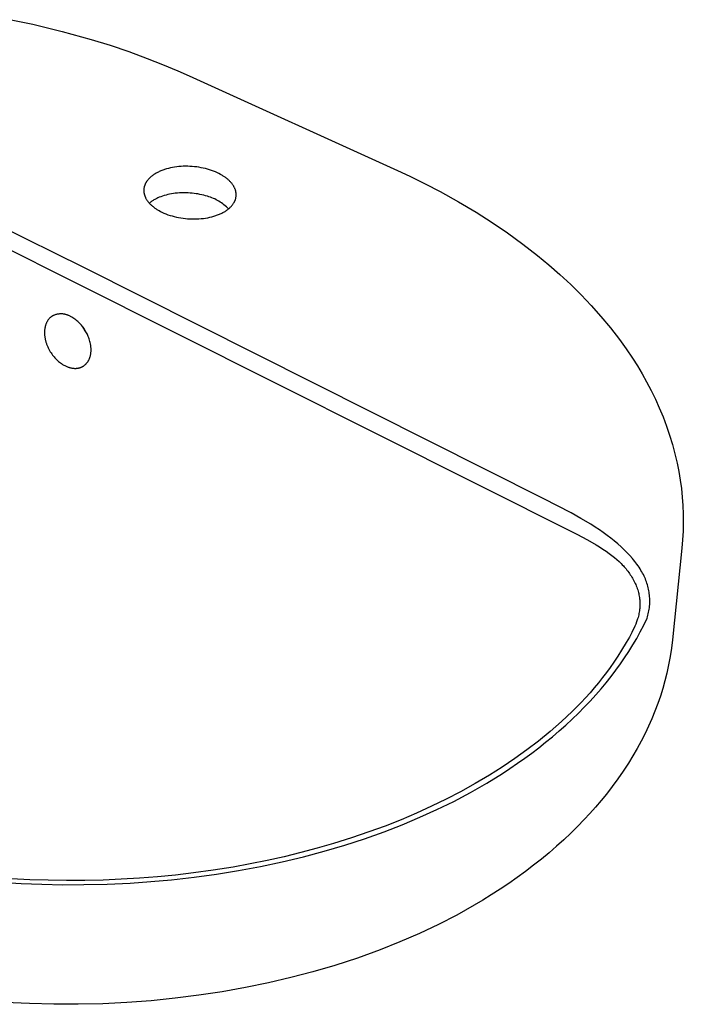
# Model space of a CAD drawing. Units: millimetres. Extents: x -689 to 689, y -452 to 451.
# Drawn here: x -386 to -139, y -452 to -86 of the extents above; entities that cross this region are included whole.
import ezdxf

# ---------------------------------------------------------------- set-up
doc = ezdxf.new("R2010")
doc.units = ezdxf.units.MM
doc.header["$MEASUREMENT"] = 0
doc.layers.add('Default', color=7, linetype='Continuous', true_color=0x000000)

msp = doc.modelspace()

# ---------------------------------------------------------------- linework, layer by layer
at = {"layer": 'Default', "color": 7, "true_color": 0xffffff}
for p, q in [((-389.35, -85.57), (-381.31, -87.26)), ((-381.31, -87.26), (-370.38, -89.9)), ((-370.38, -89.9), (-359.56, -92.91)), ((-359.56, -92.91), (-352.55, -95.08)), ((-352.55, -95.08), (-345.6, -97.42)), ((-345.6, -97.42), (-338.71, -99.94)), ((-338.71, -99.94), (-333.01, -102.18)), ((-333.01, -102.18), (-327.37, -104.54)), ((-521.51, -105.36), (-365.82, -183.18)), ((-362.28, -177.73), (-514.07, -103.19)), ((-327.37, -104.54), (-323.14, -106.42)), ((-323.14, -106.42), (-245.53, -141.68)), ((-335.46, -142.68), (-335.74, -142.84)), ((-335.17, -142.52), (-335.46, -142.68)), ((-334.87, -142.37), (-335.17, -142.52)), ((-334.57, -142.22), (-334.87, -142.37)), ((-334.27, -142.07), (-334.57, -142.22)), ((-333.94, -141.92), (-334.27, -142.07)), ((-333.61, -141.78), (-333.94, -141.92)), ((-333.28, -141.65), (-333.61, -141.78)), ((-332.94, -141.52), (-333.28, -141.65)), ((-332.6, -141.4), (-332.94, -141.52)), ((-332.26, -141.29), (-332.6, -141.4)), ((-331.57, -141.08), (-332.26, -141.29)), ((-330.83, -140.87), (-331.57, -141.08)), ((-330.07, -140.7), (-330.83, -140.87)), ((-329.31, -140.54), (-330.07, -140.7)), ((-328.55, -140.42), (-329.31, -140.54)), ((-327.74, -140.3), (-328.55, -140.42)), ((-326.93, -140.22), (-327.74, -140.3)), ((-326.12, -140.15), (-326.93, -140.22)), ((-325.31, -140.11), (-326.12, -140.15)), ((-324.48, -140.09), (-325.31, -140.11)), ((-323.64, -140.1), (-324.48, -140.09)), ((-322.81, -140.13), (-323.64, -140.1)), ((-321.98, -140.18), (-322.81, -140.13)), ((-321.15, -140.25), (-321.98, -140.18)), ((-320.32, -140.35), (-321.15, -140.25)), ((-319.49, -140.47), (-320.32, -140.35)), ((-318.67, -140.61), (-319.49, -140.47)), ((-317.88, -140.77), (-318.67, -140.61)), ((-317.09, -140.95), (-317.88, -140.77)), ((-316.3, -141.16), (-317.09, -140.95)), ((-315.52, -141.39), (-316.3, -141.16)), ((-314.77, -141.64), (-315.52, -141.39)), ((-314.03, -141.91), (-314.77, -141.64)), ((-313.29, -142.21), (-314.03, -141.91)), ((-312.57, -142.53), (-313.29, -142.21)), ((-312.02, -142.8), (-312.57, -142.53)), ((-311.47, -143.09), (-312.02, -142.8)), ((-245.53, -141.68), (-241.05, -143.76)), ((-339.33, -146.41), (-339.39, -146.52)), ((-339.27, -146.3), (-339.33, -146.41)), ((-339.21, -146.19), (-339.27, -146.3)), ((-339.15, -146.08), (-339.21, -146.19)), ((-339.08, -145.98), (-339.15, -146.08)), ((-339.02, -145.87), (-339.08, -145.98)), ((-338.95, -145.77), (-339.02, -145.87)), ((-338.81, -145.56), (-338.95, -145.77)), ((-338.68, -145.39), (-338.81, -145.56)), ((-338.55, -145.23), (-338.68, -145.39)), ((-338.42, -145.06), (-338.55, -145.23)), ((-338.28, -144.91), (-338.42, -145.06)), ((-338.09, -144.7), (-338.28, -144.91)), ((-337.89, -144.49), (-338.09, -144.7)), ((-337.69, -144.3), (-337.89, -144.49)), ((-337.48, -144.11), (-337.69, -144.3)), ((-337.25, -143.91), (-337.48, -144.11)), ((-337.02, -143.72), (-337.25, -143.91)), ((-336.78, -143.54), (-337.02, -143.72)), ((-336.54, -143.36), (-336.78, -143.54)), ((-336.27, -143.18), (-336.54, -143.36)), ((-336.01, -143.01), (-336.27, -143.18)), ((-335.74, -142.84), (-336.01, -143.01)), ((-310.94, -143.39), (-311.47, -143.09)), ((-310.67, -143.55), (-310.94, -143.39)), ((-310.41, -143.71), (-310.67, -143.55)), ((-310.17, -143.87), (-310.41, -143.71)), ((-309.93, -144.03), (-310.17, -143.87)), ((-309.7, -144.2), (-309.93, -144.03)), ((-309.47, -144.37), (-309.7, -144.2)), ((-309.24, -144.54), (-309.47, -144.37)), ((-309.01, -144.72), (-309.24, -144.54)), ((-308.79, -144.9), (-309.01, -144.72)), ((-308.58, -145.09), (-308.79, -144.9)), ((-308.36, -145.29), (-308.58, -145.09)), ((-308.14, -145.49), (-308.36, -145.29)), ((-307.93, -145.7), (-308.14, -145.49)), ((-307.73, -145.92), (-307.93, -145.7)), ((-307.58, -146.09), (-307.73, -145.92)), ((-307.43, -146.26), (-307.58, -146.09)), ((-307.29, -146.43), (-307.43, -146.26)), ((-307.15, -146.61), (-307.29, -146.43)), ((-241.05, -143.76), (-235.31, -146.57)), ((-339.99, -148.76), (-340, -148.88)), ((-340, -148.88), (-340, -148.99)), ((-340, -148.99), (-340, -149.11)), ((-340, -149.11), (-340, -149.23)), ((-340, -149.23), (-340, -149.34)), ((-340, -149.34), (-339.99, -149.46)), ((-339.98, -148.57), (-339.99, -148.76)), ((-339.99, -149.46), (-339.98, -149.57)), ((-339.96, -148.39), (-339.98, -148.57)), ((-339.98, -149.57), (-339.97, -149.69)), ((-339.97, -149.69), (-339.95, -149.81)), ((-339.93, -148.2), (-339.96, -148.39)), ((-339.95, -149.81), (-339.94, -149.93)), ((-339.94, -149.93), (-339.92, -150.04)), ((-339.9, -148.02), (-339.93, -148.2)), ((-339.92, -150.04), (-339.9, -150.16)), ((-339.86, -147.84), (-339.9, -148.02)), ((-339.9, -150.16), (-339.87, -150.28)), ((-339.81, -147.66), (-339.86, -147.84)), ((-339.76, -147.47), (-339.81, -147.66)), ((-339.71, -147.3), (-339.76, -147.47)), ((-339.67, -147.18), (-339.71, -147.3)), ((-339.63, -147.07), (-339.67, -147.18)), ((-339.58, -146.96), (-339.63, -147.07)), ((-339.54, -146.85), (-339.58, -146.96)), ((-339.49, -146.74), (-339.54, -146.85)), ((-339.44, -146.63), (-339.49, -146.74)), ((-339.39, -146.52), (-339.44, -146.63)), ((-328.3, -150.15), (-329, -150.24)), ((-327.49, -150.07), (-328.3, -150.15)), ((-326.67, -150.01), (-327.49, -150.07)), ((-325.86, -149.97), (-326.67, -150.01)), ((-325.04, -149.96), (-325.86, -149.97)), ((-324.29, -149.97), (-325.04, -149.96)), ((-323.54, -149.99), (-324.29, -149.97)), ((-322.8, -150.04), (-323.54, -149.99)), ((-322.05, -150.1), (-322.8, -150.04)), ((-321.31, -150.18), (-322.05, -150.1)), ((-306.99, -146.83), (-307.15, -146.61)), ((-306.83, -147.05), (-306.99, -146.83)), ((-306.69, -147.27), (-306.83, -147.05)), ((-306.55, -147.5), (-306.69, -147.27)), ((-306.44, -147.68), (-306.55, -147.5)), ((-306.35, -147.86), (-306.44, -147.68)), ((-306.26, -148.05), (-306.35, -147.86)), ((-306.17, -148.23), (-306.26, -148.05)), ((-306.08, -148.43), (-306.17, -148.23)), ((-306.01, -148.64), (-306.08, -148.43)), ((-305.93, -148.84), (-306.01, -148.64)), ((-305.87, -149.05), (-305.93, -148.84)), ((-305.84, -149.16), (-305.87, -149.05)), ((-305.81, -149.26), (-305.84, -149.16)), ((-305.78, -149.37), (-305.81, -149.26)), ((-305.76, -149.47), (-305.78, -149.37)), ((-305.74, -149.58), (-305.76, -149.47)), ((-305.72, -149.69), (-305.74, -149.58)), ((-305.7, -149.8), (-305.72, -149.69)), ((-305.68, -149.9), (-305.7, -149.8)), ((-305.66, -150.02), (-305.68, -149.9)), ((-305.65, -150.14), (-305.66, -150.02)), ((-305.64, -150.25), (-305.65, -150.14)), ((-235.31, -146.57), (-229.65, -149.52)), ((-229.65, -149.52), (-222.91, -153.26)), ((-339.87, -150.28), (-339.85, -150.39)), ((-339.85, -150.39), (-339.82, -150.51)), ((-339.82, -150.51), (-339.79, -150.62)), ((-339.79, -150.62), (-339.73, -150.81)), ((-339.73, -150.81), (-339.67, -151)), ((-339.67, -151), (-339.61, -151.18)), ((-339.61, -151.18), (-339.53, -151.36)), ((-339.53, -151.36), (-339.48, -151.48)), ((-339.48, -151.48), (-339.43, -151.6)), ((-339.43, -151.6), (-339.38, -151.72)), ((-339.38, -151.72), (-339.32, -151.83)), ((-339.32, -151.83), (-339.2, -152.06)), ((-339.2, -152.06), (-339.08, -152.28)), ((-339.08, -152.28), (-338.97, -152.47)), ((-338.97, -152.47), (-338.85, -152.65)), ((-338.85, -152.65), (-338.73, -152.83)), ((-338.73, -152.83), (-338.61, -153)), ((-338.61, -153), (-338.45, -153.21)), ((-338.45, -153.21), (-338.29, -153.41)), ((-338.29, -153.41), (-338.12, -153.61)), ((-338.12, -153.61), (-337.95, -153.81)), ((-337.95, -153.81), (-337.77, -154)), ((-337.7, -153.63), (-337.94, -153.82)), ((-337.47, -153.44), (-337.7, -153.63)), ((-337.22, -153.26), (-337.47, -153.44)), ((-336.97, -153.09), (-337.22, -153.26)), ((-336.72, -152.92), (-336.97, -153.09)), ((-336.47, -152.76), (-336.72, -152.92)), ((-336.21, -152.6), (-336.47, -152.76)), ((-335.94, -152.45), (-336.21, -152.6)), ((-335.67, -152.3), (-335.94, -152.45)), ((-335.38, -152.16), (-335.67, -152.3)), ((-335.1, -152.02), (-335.38, -152.16)), ((-334.82, -151.89), (-335.1, -152.02)), ((-334.53, -151.76), (-334.82, -151.89)), ((-334.24, -151.64), (-334.53, -151.76)), ((-333.65, -151.41), (-334.24, -151.64)), ((-333.02, -151.18), (-333.65, -151.41)), ((-332.38, -150.98), (-333.02, -151.18)), ((-331.74, -150.8), (-332.38, -150.98)), ((-331.09, -150.64), (-331.74, -150.8)), ((-330.4, -150.49), (-331.09, -150.64)), ((-329.7, -150.36), (-330.4, -150.49)), ((-329, -150.24), (-329.7, -150.36)), ((-320.57, -150.28), (-321.31, -150.18)), ((-319.84, -150.4), (-320.57, -150.28)), ((-319.11, -150.54), (-319.84, -150.4)), ((-318.4, -150.69), (-319.11, -150.54)), ((-317.69, -150.86), (-318.4, -150.69)), ((-316.99, -151.05), (-317.69, -150.86)), ((-316.3, -151.26), (-316.99, -151.05)), ((-315.75, -151.43), (-316.3, -151.26)), ((-315.2, -151.61), (-315.75, -151.43)), ((-314.66, -151.81), (-315.2, -151.61)), ((-314.12, -152.03), (-314.66, -151.81)), ((-313.59, -152.26), (-314.12, -152.03)), ((-313.07, -152.52), (-313.59, -152.26)), ((-312.56, -152.79), (-313.07, -152.52)), ((-312.06, -153.07), (-312.56, -152.79)), ((-311.57, -153.38), (-312.06, -153.07)), ((-311.09, -153.7), (-311.57, -153.38)), ((-310.62, -154.03), (-311.09, -153.7)), ((-306.57, -153.86), (-306.51, -153.75)), ((-306.51, -153.75), (-306.44, -153.65)), ((-306.44, -153.65), (-306.38, -153.54)), ((-306.38, -153.54), (-306.32, -153.43)), ((-306.32, -153.43), (-306.27, -153.32)), ((-306.27, -153.32), (-306.21, -153.21)), ((-306.21, -153.21), (-306.16, -153.1)), ((-306.16, -153.1), (-306.11, -152.99)), ((-306.11, -152.99), (-306.06, -152.88)), ((-306.06, -152.88), (-306.02, -152.76)), ((-306.02, -152.76), (-305.97, -152.65)), ((-305.97, -152.65), (-305.93, -152.54)), ((-305.93, -152.54), (-305.9, -152.43)), ((-305.9, -152.43), (-305.86, -152.31)), ((-305.86, -152.31), (-305.81, -152.13)), ((-305.81, -152.13), (-305.76, -151.95)), ((-305.76, -151.95), (-305.73, -151.76)), ((-305.73, -151.76), (-305.69, -151.58)), ((-305.69, -151.58), (-305.67, -151.39)), ((-305.67, -151.39), (-305.65, -151.21)), ((-305.65, -151.21), (-305.63, -151.02)), ((-305.63, -150.37), (-305.64, -150.25)), ((-305.63, -150.49), (-305.63, -150.37)), ((-305.62, -150.6), (-305.63, -150.49)), ((-305.63, -151.02), (-305.62, -150.84)), ((-305.62, -150.72), (-305.62, -150.6)), ((-305.62, -150.84), (-305.62, -150.72)), ((-222.91, -153.26), (-216.3, -157.2)), ((-337.77, -154), (-337.59, -154.19)), ((-337.59, -154.19), (-337.4, -154.37)), ((-337.4, -154.37), (-337.21, -154.55)), ((-337.21, -154.55), (-337, -154.74)), ((-337, -154.74), (-336.78, -154.93)), ((-336.78, -154.93), (-336.56, -155.11)), ((-336.56, -155.11), (-336.33, -155.29)), ((-336.33, -155.29), (-336.1, -155.46)), ((-336.1, -155.46), (-335.87, -155.63)), ((-335.87, -155.63), (-335.64, -155.79)), ((-335.64, -155.79), (-335.4, -155.95)), ((-335.4, -155.95), (-335.14, -156.12)), ((-335.14, -156.12), (-334.87, -156.28)), ((-334.87, -156.28), (-334.61, -156.44)), ((-334.61, -156.44), (-334.34, -156.6)), ((-334.34, -156.6), (-333.79, -156.89)), ((-333.79, -156.89), (-333.24, -157.17)), ((-333.24, -157.17), (-332.51, -157.5)), ((-310.9, -157.5), (-310.6, -157.34)), ((-310.16, -154.38), (-310.62, -154.03)), ((-310.6, -157.34), (-310.3, -157.18)), ((-310.3, -157.18), (-310.01, -157.01)), ((-309.71, -154.75), (-310.16, -154.38)), ((-310.01, -157.01), (-309.73, -156.85)), ((-309.73, -156.85), (-309.47, -156.68)), ((-309.27, -155.13), (-309.71, -154.75)), ((-309.47, -156.68), (-309.2, -156.5)), ((-308.85, -155.52), (-309.27, -155.13)), ((-309.2, -156.5), (-308.94, -156.31)), ((-308.94, -156.31), (-308.7, -156.13)), ((-308.44, -155.93), (-308.85, -155.52)), ((-308.7, -156.13), (-308.46, -155.95)), ((-308.46, -155.95), (-308.23, -155.75)), ((-308.23, -155.75), (-308.01, -155.55)), ((-308.01, -155.55), (-307.8, -155.36)), ((-307.8, -155.36), (-307.6, -155.16)), ((-307.6, -155.16), (-307.41, -154.95)), ((-307.41, -154.95), (-307.22, -154.74)), ((-307.22, -154.74), (-307.08, -154.58)), ((-307.08, -154.58), (-306.96, -154.41)), ((-306.96, -154.41), (-306.83, -154.24)), ((-306.83, -154.24), (-306.71, -154.07)), ((-306.71, -154.07), (-306.57, -153.86)), ((-216.3, -157.2), (-210.4, -160.96)), ((-332.51, -157.5), (-331.77, -157.81)), ((-331.77, -157.81), (-331.01, -158.09)), ((-331.01, -158.09), (-330.25, -158.35)), ((-330.25, -158.35), (-329.46, -158.58)), ((-329.46, -158.58), (-328.66, -158.8)), ((-328.66, -158.8), (-327.86, -158.99)), ((-327.86, -158.99), (-327.06, -159.16)), ((-327.06, -159.16), (-326.22, -159.3)), ((-326.22, -159.3), (-325.38, -159.43)), ((-325.38, -159.43), (-324.54, -159.53)), ((-324.54, -159.53), (-323.69, -159.61)), ((-323.69, -159.61), (-322.84, -159.66)), ((-322.84, -159.66), (-321.99, -159.69)), ((-321.99, -159.69), (-321.14, -159.69)), ((-321.14, -159.69), (-320.29, -159.67)), ((-320.29, -159.67), (-319.47, -159.63)), ((-319.47, -159.63), (-318.64, -159.56)), ((-318.64, -159.56), (-317.82, -159.47)), ((-317.82, -159.47), (-316.99, -159.36)), ((-316.99, -159.36), (-316.22, -159.22)), ((-316.22, -159.22), (-315.45, -159.07)), ((-315.45, -159.07), (-314.68, -158.88)), ((-314.68, -158.88), (-314.3, -158.78)), ((-314.3, -158.78), (-313.92, -158.67)), ((-313.92, -158.67), (-313.23, -158.45)), ((-313.23, -158.45), (-312.89, -158.33)), ((-312.89, -158.33), (-312.54, -158.21)), ((-312.54, -158.21), (-312.21, -158.08)), ((-312.21, -158.08), (-311.87, -157.94)), ((-311.87, -157.94), (-311.54, -157.8)), ((-311.54, -157.8), (-311.2, -157.64)), ((-311.2, -157.64), (-310.9, -157.5)), ((-210.4, -160.96), (-204.63, -164.9)), ((-204.63, -164.9), (-198.98, -169.02)), ((-198.98, -169.02), (-193.47, -173.31)), ((-193.47, -173.31), (-189.24, -176.78)), ((-191.09, -263.74), (-362.28, -177.73)), ((-189.24, -176.78), (-185.13, -180.38)), ((-185.13, -180.38), (-181.13, -184.1)), ((-365.82, -183.18), (-178.81, -276.92)), ((-181.13, -184.1), (-177.25, -187.96)), ((-177.25, -187.96), (-173.49, -191.93)), ((-173.49, -191.93), (-169.86, -196.02)), ((-375.9, -197.71), (-376, -197.88)), ((-375.79, -197.54), (-375.9, -197.71)), ((-375.68, -197.38), (-375.79, -197.54)), ((-375.57, -197.22), (-375.68, -197.38)), ((-375.45, -197.06), (-375.57, -197.22)), ((-375.33, -196.91), (-375.45, -197.06)), ((-375.2, -196.77), (-375.33, -196.91)), ((-375.08, -196.63), (-375.2, -196.77)), ((-374.94, -196.5), (-375.08, -196.63)), ((-374.8, -196.37), (-374.94, -196.5)), ((-374.73, -196.31), (-374.8, -196.37)), ((-374.66, -196.25), (-374.73, -196.31)), ((-374.59, -196.19), (-374.66, -196.25)), ((-374.51, -196.13), (-374.59, -196.19)), ((-374.44, -196.07), (-374.51, -196.13)), ((-374.36, -196.02), (-374.44, -196.07)), ((-374.24, -195.93), (-374.36, -196.02)), ((-374.12, -195.85), (-374.24, -195.93)), ((-373.99, -195.77), (-374.12, -195.85)), ((-373.86, -195.7), (-373.99, -195.77)), ((-373.65, -195.6), (-373.86, -195.7)), ((-373.43, -195.51), (-373.65, -195.6)), ((-373.2, -195.42), (-373.43, -195.51)), ((-372.98, -195.34), (-373.2, -195.42)), ((-372.75, -195.27), (-372.98, -195.34)), ((-372.52, -195.21), (-372.75, -195.27)), ((-372.29, -195.16), (-372.52, -195.21)), ((-372.06, -195.11), (-372.29, -195.16)), ((-371.82, -195.07), (-372.06, -195.11)), ((-371.59, -195.04), (-371.82, -195.07)), ((-371.35, -195.02), (-371.59, -195.04)), ((-371.11, -195), (-371.35, -195.02)), ((-370.87, -195), (-371.11, -195)), ((-370.64, -195), (-370.87, -195)), ((-370.4, -195.01), (-370.64, -195)), ((-370.16, -195.03), (-370.4, -195.01)), ((-369.92, -195.05), (-370.16, -195.03)), ((-369.69, -195.09), (-369.92, -195.05)), ((-369.45, -195.13), (-369.69, -195.09)), ((-369.22, -195.18), (-369.45, -195.13)), ((-368.99, -195.24), (-369.22, -195.18)), ((-368.76, -195.3), (-368.99, -195.24)), ((-368.54, -195.38), (-368.76, -195.3)), ((-368.31, -195.46), (-368.54, -195.38)), ((-368.09, -195.55), (-368.31, -195.46)), ((-367.87, -195.65), (-368.09, -195.55)), ((-367.66, -195.75), (-367.87, -195.65)), ((-367.45, -195.86), (-367.66, -195.75)), ((-367.24, -195.98), (-367.45, -195.86)), ((-366.83, -196.21), (-367.24, -195.98)), ((-366.42, -196.45), (-366.83, -196.21)), ((-366.03, -196.71), (-366.42, -196.45)), ((-365.64, -196.98), (-366.03, -196.71)), ((-365.26, -197.26), (-365.64, -196.98)), ((-364.89, -197.56), (-365.26, -197.26)), ((-364.53, -197.87), (-364.89, -197.56)), ((-169.86, -196.02), (-166.37, -200.22)), ((-376.94, -201.36), (-376.95, -201.59)), ((-376.92, -201.14), (-376.94, -201.36)), ((-376.9, -200.91), (-376.92, -201.14)), ((-376.88, -200.69), (-376.9, -200.91)), ((-376.85, -200.46), (-376.88, -200.69)), ((-376.81, -200.24), (-376.85, -200.46)), ((-376.77, -200.02), (-376.81, -200.24)), ((-376.73, -199.81), (-376.77, -200.02)), ((-376.68, -199.6), (-376.73, -199.81)), ((-376.62, -199.4), (-376.68, -199.6)), ((-376.56, -199.2), (-376.62, -199.4)), ((-376.49, -199), (-376.56, -199.2)), ((-376.42, -198.8), (-376.49, -199)), ((-376.35, -198.6), (-376.42, -198.8)), ((-376.26, -198.41), (-376.35, -198.6)), ((-376.18, -198.23), (-376.26, -198.41)), ((-376.09, -198.05), (-376.18, -198.23)), ((-376, -197.88), (-376.09, -198.05)), ((-364.18, -198.19), (-364.53, -197.87)), ((-363.85, -198.52), (-364.18, -198.19)), ((-363.52, -198.86), (-363.85, -198.52)), ((-363.21, -199.21), (-363.52, -198.86)), ((-362.91, -199.58), (-363.21, -199.21)), ((-362.62, -199.95), (-362.91, -199.58)), ((-362.88, -199.61), (-362.67, -200.06)), ((-362.67, -200.06), (-362.45, -200.47)), ((-362.34, -200.34), (-362.62, -199.95)), ((-362.45, -200.47), (-362.23, -200.87)), ((-362.08, -200.73), (-362.34, -200.34)), ((-362.23, -200.87), (-361.99, -201.27)), ((-361.79, -201.18), (-362.08, -200.73)), ((-361.99, -201.27), (-361.74, -201.66)), ((-361.52, -201.64), (-361.79, -201.18)), ((-166.37, -200.22), (-163, -204.53)), ((-376.95, -201.59), (-376.95, -201.81)), ((-376.95, -201.81), (-376.95, -202.06)), ((-376.95, -202.06), (-376.95, -202.3)), ((-376.95, -202.3), (-376.94, -202.54)), ((-376.94, -202.54), (-376.92, -202.78)), ((-376.92, -202.78), (-376.9, -203.02)), ((-376.9, -203.02), (-376.87, -203.26)), ((-376.87, -203.26), (-376.84, -203.5)), ((-376.84, -203.5), (-376.81, -203.74)), ((-376.81, -203.74), (-376.77, -203.99)), ((-376.77, -203.99), (-376.72, -204.24)), ((-376.72, -204.24), (-376.67, -204.49)), ((-376.67, -204.49), (-376.61, -204.73)), ((-376.61, -204.73), (-376.55, -204.98)), ((-376.55, -204.98), (-376.48, -205.23)), ((-361.74, -201.66), (-361.49, -202.03)), ((-361.27, -202.1), (-361.52, -201.64)), ((-361.49, -202.03), (-361.22, -202.4)), ((-361.05, -202.54), (-361.27, -202.1)), ((-361.22, -202.4), (-360.95, -202.75)), ((-360.84, -202.98), (-361.05, -202.54)), ((-360.65, -203.42), (-360.84, -202.98)), ((-360.47, -203.88), (-360.65, -203.42)), ((-360.32, -204.32), (-360.47, -203.88)), ((-360.17, -204.77), (-360.32, -204.32)), ((-360.04, -205.23), (-360.17, -204.77)), ((-163, -204.53), (-160.53, -207.96)), ((-376.48, -205.23), (-376.41, -205.47)), ((-376.41, -205.47), (-376.34, -205.71)), ((-376.34, -205.71), (-376.25, -205.96)), ((-376.25, -205.96), (-376.17, -206.21)), ((-376.17, -206.21), (-376.08, -206.46)), ((-376.08, -206.46), (-375.98, -206.7)), ((-375.98, -206.7), (-375.78, -207.19)), ((-375.78, -207.19), (-375.56, -207.66)), ((-375.56, -207.66), (-375.32, -208.14)), ((-375.32, -208.14), (-375.06, -208.61)), ((-375.06, -208.61), (-374.79, -209.07)), ((-359.93, -205.69), (-360.04, -205.23)), ((-359.84, -206.14), (-359.93, -205.69)), ((-359.8, -206.36), (-359.84, -206.14)), ((-359.76, -206.58), (-359.8, -206.36)), ((-359.73, -206.81), (-359.76, -206.58)), ((-359.7, -207.03), (-359.73, -206.81)), ((-359.68, -207.26), (-359.7, -207.03)), ((-359.66, -207.49), (-359.68, -207.26)), ((-359.65, -207.7), (-359.66, -207.49)), ((-359.64, -207.92), (-359.65, -207.7)), ((-359.63, -208.13), (-359.64, -207.92)), ((-359.64, -208.78), (-359.63, -208.56)), ((-359.63, -208.35), (-359.63, -208.13)), ((-359.63, -208.56), (-359.63, -208.35)), ((-160.53, -207.96), (-158.16, -211.47)), ((-374.79, -209.07), (-374.5, -209.52)), ((-374.5, -209.52), (-374.24, -209.91)), ((-374.24, -209.91), (-373.97, -210.29)), ((-373.97, -210.29), (-373.68, -210.66)), ((-373.68, -210.66), (-373.39, -211.02)), ((-373.39, -211.02), (-373.08, -211.37)), ((-373.08, -211.37), (-372.76, -211.71)), ((-372.76, -211.71), (-372.42, -212.04)), ((-372.42, -212.04), (-372.08, -212.36)), ((-372.08, -212.36), (-371.72, -212.66)), ((-360.66, -212.51), (-360.57, -212.35)), ((-360.57, -212.35), (-360.49, -212.2)), ((-360.49, -212.2), (-360.4, -212.03)), ((-360.4, -212.03), (-360.32, -211.86)), ((-360.32, -211.86), (-360.25, -211.68)), ((-360.25, -211.68), (-360.18, -211.51)), ((-360.18, -211.51), (-360.11, -211.33)), ((-360.11, -211.33), (-360.05, -211.15)), ((-360.05, -211.15), (-360, -210.97)), ((-360, -210.97), (-359.94, -210.79)), ((-359.94, -210.79), (-359.89, -210.6)), ((-359.89, -210.6), (-359.85, -210.4)), ((-359.85, -210.4), (-359.8, -210.2)), ((-359.8, -210.2), (-359.77, -210)), ((-359.77, -210), (-359.73, -209.81)), ((-359.73, -209.81), (-359.71, -209.61)), ((-359.71, -209.61), (-359.68, -209.41)), ((-359.68, -209.41), (-359.66, -209.2)), ((-359.66, -209.2), (-359.65, -208.99)), ((-359.65, -208.99), (-359.64, -208.78)), ((-158.16, -211.47), (-156.32, -214.37)), ((-371.72, -212.66), (-371.36, -212.96)), ((-371.36, -212.96), (-370.99, -213.24)), ((-370.99, -213.24), (-370.6, -213.51)), ((-370.6, -213.51), (-370.21, -213.77)), ((-370.21, -213.77), (-369.81, -214.01)), ((-369.81, -214.01), (-369.4, -214.24)), ((-369.4, -214.24), (-369.16, -214.36)), ((-369.16, -214.36), (-368.92, -214.47)), ((-368.92, -214.47), (-368.68, -214.58)), ((-368.68, -214.58), (-368.44, -214.68)), ((-368.44, -214.68), (-368.2, -214.77)), ((-368.2, -214.77), (-367.96, -214.85)), ((-367.96, -214.85), (-367.72, -214.93)), ((-367.72, -214.93), (-367.48, -215)), ((-367.48, -215), (-367.24, -215.06)), ((-367.24, -215.06), (-367, -215.11)), ((-367, -215.11), (-366.76, -215.15)), ((-366.76, -215.15), (-366.52, -215.19)), ((-366.52, -215.19), (-366.29, -215.22)), ((-366.29, -215.22), (-366.05, -215.24)), ((-366.05, -215.24), (-365.82, -215.26)), ((-365.82, -215.26), (-365.59, -215.26)), ((-365.59, -215.26), (-365.36, -215.26)), ((-365.36, -215.26), (-365.24, -215.26)), ((-365.24, -215.26), (-365.13, -215.25)), ((-365.13, -215.25), (-365.02, -215.24)), ((-365.02, -215.24), (-364.91, -215.23)), ((-364.91, -215.23), (-364.79, -215.22)), ((-364.79, -215.22), (-364.68, -215.21)), ((-364.68, -215.21), (-364.57, -215.19)), ((-364.57, -215.19), (-364.47, -215.17)), ((-364.47, -215.17), (-364.36, -215.15)), ((-364.36, -215.15), (-364.25, -215.13)), ((-364.25, -215.13), (-364.14, -215.11)), ((-364.14, -215.11), (-364.04, -215.08)), ((-364.04, -215.08), (-363.93, -215.05)), ((-363.93, -215.05), (-363.83, -215.02)), ((-363.83, -215.02), (-363.73, -214.99)), ((-363.73, -214.99), (-363.62, -214.96)), ((-363.62, -214.96), (-363.52, -214.92)), ((-363.52, -214.92), (-363.42, -214.89)), ((-363.42, -214.89), (-363.32, -214.85)), ((-363.32, -214.85), (-363.22, -214.81)), ((-363.22, -214.81), (-363.13, -214.76)), ((-363.13, -214.76), (-363.03, -214.72)), ((-363.03, -214.72), (-362.93, -214.67)), ((-362.93, -214.67), (-362.84, -214.62)), ((-362.84, -214.62), (-362.75, -214.57)), ((-362.75, -214.57), (-362.65, -214.52)), ((-362.65, -214.52), (-362.56, -214.46)), ((-362.56, -214.46), (-362.47, -214.41)), ((-362.47, -214.41), (-362.38, -214.35)), ((-362.38, -214.35), (-362.29, -214.29)), ((-362.29, -214.29), (-362.15, -214.19)), ((-362.15, -214.19), (-362.02, -214.09)), ((-362.02, -214.09), (-361.89, -213.98)), ((-361.89, -213.98), (-361.76, -213.87)), ((-361.76, -213.87), (-361.63, -213.75)), ((-361.63, -213.75), (-361.51, -213.63)), ((-361.51, -213.63), (-361.39, -213.5)), ((-361.39, -213.5), (-361.28, -213.38)), ((-361.28, -213.38), (-361.17, -213.24)), ((-361.17, -213.24), (-361.06, -213.1)), ((-361.06, -213.1), (-360.95, -212.96)), ((-360.95, -212.96), (-360.85, -212.81)), ((-360.85, -212.81), (-360.75, -212.66)), ((-360.75, -212.66), (-360.66, -212.51)), ((-156.32, -214.37), (-154.57, -217.31)), ((-154.57, -217.31), (-152.89, -220.3)), ((-152.89, -220.3), (-151.21, -223.48)), ((-151.21, -223.48), (-149.62, -226.72)), ((-149.62, -226.72), (-148.15, -230)), ((-148.15, -230), (-146.77, -233.34)), ((-146.77, -233.34), (-145.51, -236.71)), ((-145.51, -236.71), (-144.35, -240.12)), ((-144.35, -240.12), (-143.29, -243.56)), ((-143.29, -243.56), (-142.35, -247.04)), ((-142.35, -247.04), (-141.52, -250.55)), ((-141.52, -250.55), (-140.89, -253.67)), ((-140.89, -253.67), (-140.36, -256.8)), ((-140.36, -256.8), (-139.93, -259.96)), ((-139.93, -259.96), (-139.6, -263.12)), ((-139.6, -263.12), (-139.37, -266.29)), ((-181, -269.03), (-191.09, -263.74)), ((-139.37, -266.29), (-139.24, -269.47)), ((-177.31, -271.1), (-181, -269.03)), ((-139.24, -269.47), (-139.21, -272.66)), ((-173.68, -273.27), (-177.31, -271.1)), ((-172.06, -274.3), (-173.68, -273.27)), ((-170.46, -275.35), (-172.06, -274.3)), ((-139.21, -272.66), (-139.28, -275.84)), ((-178.81, -276.92), (-174.93, -279.02)), ((-168.99, -276.36), (-170.46, -275.35)), ((-167.54, -277.41), (-168.99, -276.36)), ((-166.21, -278.42), (-167.54, -277.41)), ((-139.28, -275.84), (-139.46, -279.01)), ((-174.93, -279.02), (-171.7, -280.88)), ((-171.7, -280.88), (-170.41, -281.68)), ((-170.41, -281.68), (-169.12, -282.5)), ((-164.89, -279.47), (-166.21, -278.42)), ((-163.6, -280.55), (-164.89, -279.47)), ((-162.35, -281.66), (-163.6, -280.55)), ((-161.21, -282.74), (-162.35, -281.66)), ((-139.46, -279.01), (-139.73, -282.18)), ((-169.12, -282.5), (-167.97, -283.27)), ((-167.97, -283.27), (-166.83, -284.07)), ((-166.83, -284.07), (-165.82, -284.83)), ((-165.82, -284.83), (-164.82, -285.62)), ((-164.82, -285.62), (-163.95, -286.35)), ((-160.1, -283.85), (-161.21, -282.74)), ((-159.12, -284.89), (-160.1, -283.85)), ((-158.17, -285.97), (-159.12, -284.89)), ((-139.73, -282.18), (-143.26, -316.18)), ((-163.95, -286.35), (-163.1, -287.12)), ((-163.1, -287.12), (-162.7, -287.5)), ((-162.7, -287.5), (-162.3, -287.9)), ((-162.3, -287.9), (-161.91, -288.3)), ((-161.91, -288.3), (-161.53, -288.7)), ((-161.53, -288.7), (-161.18, -289.09)), ((-161.18, -289.09), (-160.84, -289.48)), ((-157.73, -286.5), (-158.17, -285.97)), ((-157.29, -287.04), (-157.73, -286.5)), ((-156.87, -287.59), (-157.29, -287.04)), ((-156.46, -288.15), (-156.87, -287.59)), ((-156.07, -288.7), (-156.46, -288.15)), ((-155.69, -289.25), (-156.07, -288.7)), ((-155.32, -289.82), (-155.69, -289.25)), ((-160.84, -289.48), (-160.5, -289.88)), ((-160.5, -289.88), (-160.18, -290.29)), ((-160.18, -290.29), (-159.86, -290.71)), ((-159.86, -290.71), (-159.54, -291.14)), ((-159.54, -291.14), (-159.24, -291.57)), ((-159.24, -291.57), (-158.95, -292.01)), ((-158.95, -292.01), (-158.66, -292.45)), ((-158.66, -292.45), (-158.38, -292.91)), ((-158.38, -292.91), (-158.11, -293.36)), ((-154.97, -290.39), (-155.32, -289.82)), ((-154.67, -290.91), (-154.97, -290.39)), ((-154.37, -291.44), (-154.67, -290.91)), ((-154.09, -291.98), (-154.37, -291.44)), ((-153.82, -292.52), (-154.09, -291.98)), ((-153.58, -293.05), (-153.82, -292.52)), ((-158.11, -293.36), (-157.85, -293.83)), ((-157.85, -293.83), (-157.6, -294.29)), ((-157.6, -294.29), (-157.36, -294.76)), ((-157.36, -294.76), (-157.14, -295.23)), ((-157.14, -295.23), (-156.93, -295.71)), ((-156.93, -295.71), (-156.73, -296.2)), ((-156.73, -296.2), (-156.54, -296.69)), ((-153.34, -293.59), (-153.58, -293.05)), ((-153.12, -294.14), (-153.34, -293.59)), ((-152.92, -294.69), (-153.12, -294.14)), ((-152.74, -295.22), (-152.92, -294.69)), ((-152.57, -295.77), (-152.74, -295.22)), ((-152.41, -296.31), (-152.57, -295.77)), ((-152.27, -296.87), (-152.41, -296.31)), ((-156.54, -296.69), (-156.36, -297.18)), ((-156.36, -297.18), (-156.2, -297.68)), ((-156.2, -297.68), (-156.06, -298.14)), ((-156.06, -298.14), (-155.93, -298.6)), ((-155.93, -298.6), (-155.82, -299.06)), ((-155.82, -299.06), (-155.71, -299.53)), ((-155.71, -299.53), (-155.62, -300)), ((-155.62, -300), (-155.55, -300.47)), ((-152.14, -297.41), (-152.27, -296.87)), ((-152.04, -297.95), (-152.14, -297.41)), ((-151.94, -298.5), (-152.04, -297.95)), ((-151.86, -299.05), (-151.94, -298.5)), ((-151.79, -299.63), (-151.86, -299.05)), ((-151.74, -300.22), (-151.79, -299.63)), ((-151.71, -300.8), (-151.74, -300.22)), ((-155.55, -300.47), (-155.48, -300.94)), ((-155.48, -300.94), (-155.43, -301.42)), ((-155.43, -301.42), (-155.39, -301.87)), ((-155.39, -301.87), (-155.37, -302.32)), ((-155.37, -303.67), (-155.39, -304.12)), ((-155.37, -302.32), (-155.35, -302.77)), ((-155.35, -303.22), (-155.37, -303.67)), ((-155.35, -302.77), (-155.35, -303.22)), ((-151.84, -304.28), (-151.78, -303.7)), ((-151.78, -303.7), (-151.73, -303.12)), ((-151.73, -303.12), (-151.7, -302.55)), ((-151.69, -301.39), (-151.71, -300.8)), ((-151.7, -302.55), (-151.69, -301.97)), ((-151.69, -301.97), (-151.69, -301.39)), ((-155.94, -307.42), (-156.07, -307.9)), ((-155.82, -306.94), (-155.94, -307.42)), ((-155.72, -306.46), (-155.82, -306.94)), ((-155.62, -305.98), (-155.72, -306.46)), ((-155.54, -305.5), (-155.62, -305.98)), ((-155.48, -305.01), (-155.54, -305.5)), ((-155.43, -304.56), (-155.48, -305.01)), ((-155.39, -304.12), (-155.43, -304.56)), ((-152.53, -307.68), (-152.38, -307.12)), ((-152.38, -307.12), (-152.24, -306.56)), ((-152.24, -306.56), (-152.12, -305.99)), ((-152.12, -305.99), (-152.01, -305.42)), ((-152.01, -305.42), (-151.92, -304.85)), ((-151.92, -304.85), (-151.84, -304.28)), ((-157.24, -311.1), (-157.56, -311.83)), ((-156.93, -310.35), (-157.24, -311.1)), ((-156.64, -309.6), (-156.93, -310.35)), ((-156.37, -308.85), (-156.64, -309.6)), ((-156.22, -308.37), (-156.37, -308.85)), ((-156.07, -307.9), (-156.22, -308.37)), ((-155.21, -313.24), (-153.92, -310.76)), ((-153.92, -310.76), (-152.69, -308.24)), ((-152.69, -308.24), (-152.53, -307.68)), ((-158.4, -313.54), (-159.29, -315.21)), ((-157.97, -312.69), (-158.4, -313.54)), ((-157.56, -311.83), (-157.97, -312.69)), ((-156.57, -315.69), (-155.21, -313.24)), ((-160.49, -317.28), (-162.16, -320.03)), ((-159.29, -315.21), (-160.49, -317.28)), ((-159.49, -320.52), (-157.99, -318.11)), ((-157.99, -318.11), (-156.57, -315.69)), ((-143.26, -316.18), (-143.63, -319.3)), ((-162.16, -320.03), (-163.61, -322.32)), ((-161.04, -322.89), (-159.49, -320.52)), ((-143.63, -319.3), (-144.1, -322.41)), ((-165.12, -324.58), (-166.46, -326.51)), ((-163.61, -322.32), (-165.12, -324.58)), ((-164.32, -327.52), (-162.65, -325.22)), ((-162.65, -325.22), (-161.04, -322.89)), ((-144.67, -325.51), (-145.34, -328.58)), ((-144.1, -322.41), (-144.67, -325.51)), ((-167.83, -328.41), (-169.28, -330.31)), ((-166.46, -326.51), (-167.83, -328.41)), ((-166.1, -329.87), (-164.32, -327.52)), ((-145.34, -328.58), (-146.05, -331.46)), ((-170.76, -332.18), (-172.33, -334.07)), ((-169.28, -330.31), (-170.76, -332.18)), ((-169.83, -334.44), (-167.94, -332.18)), ((-167.94, -332.18), (-166.1, -329.87)), ((-146.05, -331.46), (-146.85, -334.31)), ((-173.94, -335.93), (-175.58, -337.76)), ((-172.33, -334.07), (-173.94, -335.93)), ((-173.89, -339), (-171.77, -336.67)), ((-171.77, -336.67), (-169.83, -334.44)), ((-146.85, -334.31), (-147.73, -337.13)), ((-177.26, -339.55), (-180.6, -342.92)), ((-175.58, -337.76), (-177.26, -339.55)), ((-176.06, -341.28), (-173.89, -339)), ((-148.69, -339.93), (-149.76, -342.78)), ((-147.73, -337.13), (-148.69, -339.93)), ((-180.6, -342.92), (-182.56, -344.81)), ((-180.55, -345.7), (-178.28, -343.51)), ((-178.28, -343.51), (-176.06, -341.28)), ((-149.76, -342.78), (-150.91, -345.6)), ((-184.56, -346.65), (-186.65, -348.51)), ((-182.56, -344.81), (-184.56, -346.65)), ((-182.96, -347.94), (-180.55, -345.7)), ((-150.91, -345.6), (-152.14, -348.38)), ((-188.77, -350.34), (-193.1, -353.87)), ((-186.65, -348.51), (-188.77, -350.34)), ((-187.92, -352.26), (-185.42, -350.13)), ((-185.42, -350.13), (-182.96, -347.94)), ((-153.45, -351.13), (-154.89, -353.94)), ((-152.14, -348.38), (-153.45, -351.13)), ((-193.1, -353.87), (-197.44, -357.2)), ((-193.02, -356.37), (-190.46, -354.35)), ((-190.46, -354.35), (-187.92, -352.26)), ((-154.89, -353.94), (-156.39, -356.7)), ((-197.44, -357.2), (-201.89, -360.39)), ((-198.24, -360.28), (-195.61, -358.35)), ((-195.61, -358.35), (-193.02, -356.37)), ((-156.39, -356.7), (-157.98, -359.43)), ((-201.89, -360.39), (-206.58, -363.55)), ((-203.72, -364.07), (-200.91, -362.16)), ((-200.91, -362.16), (-198.24, -360.28)), ((-159.63, -362.11), (-161.56, -365.07)), ((-157.98, -359.43), (-159.63, -362.11)), ((-212.33, -369.5), (-206.56, -365.93)), ((-206.58, -363.55), (-211.36, -366.57)), ((-206.56, -365.93), (-203.72, -364.07)), ((-161.56, -365.07), (-163.57, -367.97)), ((-216.69, -369.73), (-222.11, -372.73)), ((-218.44, -373.01), (-212.33, -369.5)), ((-211.36, -366.57), (-216.69, -369.73)), ((-163.57, -367.97), (-165.67, -370.81)), ((-222.11, -372.73), (-227.47, -375.5)), ((-224.67, -376.32), (-218.44, -373.01)), ((-165.67, -370.81), (-167.83, -373.6)), ((-227.47, -375.5), (-232.91, -378.14)), ((-230.9, -379.38), (-224.67, -376.32)), ((-169.82, -376.05), (-171.87, -378.45)), ((-167.83, -373.6), (-169.82, -376.05)), ((-238.56, -380.71), (-244.28, -383.14)), ((-232.91, -378.14), (-238.56, -380.71)), ((-237.21, -382.26), (-230.9, -379.38)), ((-173.96, -380.8), (-176.11, -383.12)), ((-171.87, -378.45), (-173.96, -380.8)), ((-244.28, -383.14), (-250.22, -385.49)), ((-243.82, -385.04), (-237.21, -382.26)), ((-176.11, -383.12), (-178.59, -385.67)), ((-256.2, -387.69), (-262.76, -389.93)), ((-257.82, -390.23), (-250.5, -387.63)), ((-250.22, -385.49), (-256.2, -387.69)), ((-250.5, -387.63), (-243.82, -385.04)), ((-181.13, -388.17), (-183.72, -390.61)), ((-178.59, -385.67), (-181.13, -388.17)), ((-262.76, -389.93), (-269.37, -392.01)), ((-265.21, -392.63), (-257.82, -390.23)), ((-183.72, -390.61), (-186.36, -393)), ((-281.5, -395.39), (-287.78, -396.92)), ((-275.42, -393.76), (-281.5, -395.39)), ((-280.58, -396.93), (-272.87, -394.88)), ((-269.37, -392.01), (-275.42, -393.76)), ((-272.87, -394.88), (-265.21, -392.63)), ((-189.17, -395.43), (-192.03, -397.8)), ((-186.36, -393), (-189.17, -395.43)), ((-294.1, -398.33), (-300.44, -399.61)), ((-296.51, -400.52), (-288.52, -398.83)), ((-287.78, -396.92), (-294.1, -398.33)), ((-288.52, -398.83), (-280.58, -396.93)), ((-192.03, -397.8), (-194.94, -400.11)), ((-314.16, -401.94), (-321.53, -402.95)), ((-306.8, -400.76), (-314.16, -401.94)), ((-312.92, -403.38), (-304.7, -402.05)), ((-300.44, -399.61), (-306.8, -400.76)), ((-304.7, -402.05), (-296.51, -400.52)), ((-197.89, -402.36), (-201.02, -404.64)), ((-194.94, -400.11), (-197.89, -402.36)), ((-393.48, -406.36), (-385.69, -406.84)), ((-382.42, -405.45), (-389.24, -405.1)), ((-375.59, -405.68), (-382.42, -405.45)), ((-368.76, -405.78), (-375.59, -405.68)), ((-361.93, -405.75), (-368.76, -405.78)), ((-355.15, -405.6), (-361.93, -405.75)), ((-348.38, -405.32), (-355.15, -405.6)), ((-341.61, -404.91), (-348.38, -405.32)), ((-345.05, -406.69), (-337.37, -406.16)), ((-334.85, -404.38), (-341.61, -404.91)), ((-337.37, -406.16), (-329.7, -405.47)), ((-328.19, -403.73), (-334.85, -404.38)), ((-329.7, -405.47), (-321.3, -404.52)), ((-321.53, -402.95), (-328.19, -403.73)), ((-321.3, -404.52), (-312.92, -403.38)), ((-201.02, -404.64), (-204.2, -406.87)), ((-385.69, -406.84), (-377.89, -407.16)), ((-377.89, -407.16), (-370.09, -407.31)), ((-370.09, -407.31), (-362.29, -407.3)), ((-362.29, -407.3), (-353.67, -407.1)), ((-353.67, -407.1), (-345.05, -406.69)), ((-207.41, -409.03), (-210.67, -411.12)), ((-204.2, -406.87), (-207.41, -409.03)), ((-213.84, -413.08), (-217.04, -414.98)), ((-210.67, -411.12), (-213.84, -413.08)), ((-217.04, -414.98), (-223.53, -418.61)), ((-223.53, -418.61), (-230.38, -422.15)), ((-230.38, -422.15), (-237.35, -425.45)), ((-237.35, -425.45), (-244.67, -428.63)), ((-252.08, -431.58), (-260.46, -434.61)), ((-244.67, -428.63), (-252.08, -431.58)), ((-260.46, -434.61), (-268.94, -437.37)), ((-268.94, -437.37), (-277.06, -439.74)), ((-285.24, -441.89), (-293.65, -443.86)), ((-277.06, -439.74), (-285.24, -441.89)), ((-302.12, -445.6), (-310.79, -447.14)), ((-293.65, -443.86), (-302.12, -445.6)), ((-337.26, -450.47), (-346.27, -451.14)), ((-328.37, -449.58), (-337.26, -450.47)), ((-319.5, -448.46), (-328.37, -449.58)), ((-310.79, -447.14), (-319.5, -448.46)), ((-382.6, -451.57), (-391.71, -451.11)), ((-373.49, -451.8), (-382.6, -451.57)), ((-364.39, -451.81), (-373.49, -451.8)), ((-355.3, -451.59), (-364.39, -451.81)), ((-346.27, -451.14), (-355.3, -451.59))]:
    msp.add_line(p, q, dxfattribs=at)

doc.saveas('drawing.dxf')
